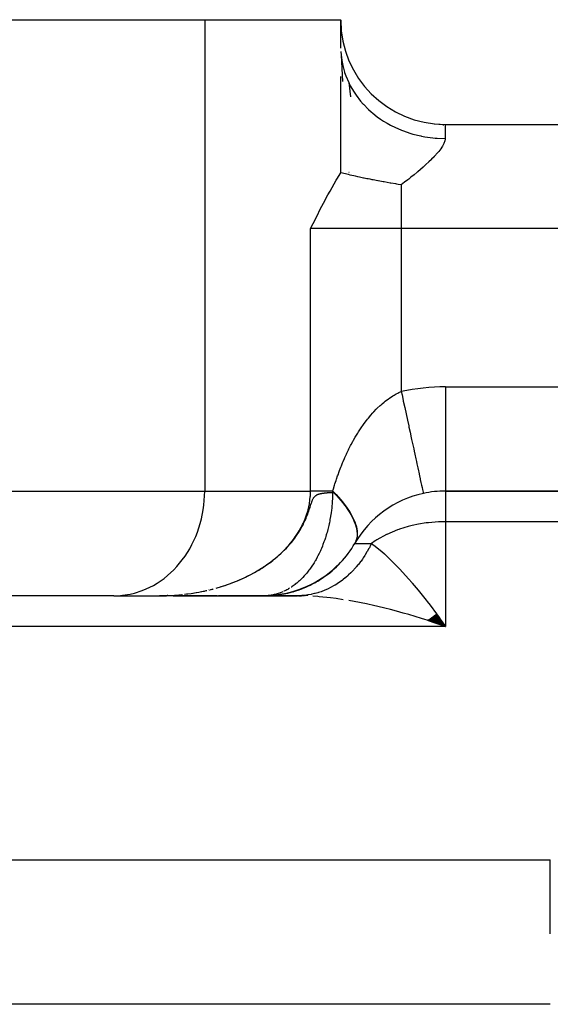
# Model space of a CAD drawing. Units: millimetres. Extents: x 24 to 1152, y -656 to 273.
# Drawn here: x 78 to 88, y -104 to -85 of the extents above; entities that cross this region are included whole.
import ezdxf

# ---------------------------------------------------------------- set-up
doc = ezdxf.new("R2010")
doc.units = ezdxf.units.MM
doc.linetypes.add('DASHED', pattern=[9.652, 8.128, -1.524])
doc.layers.add('nevidi', color=4, linetype='DASHED')

msp = doc.modelspace()

# ---------------------------------------------------------------- linework, layer by layer
at = {"color": 2}
for p, q in [((77.072, -84.806), (81.402, -84.806)), ((77.072, -84.806), (81.402, -84.806)), ((81.402, -84.806), (84, -84.806)), ((81.402, -84.806), (84, -84.806)), ((84, -85.349), (84, -84.806)), ((84, -85.349), (84, -84.806)), ((84.071, -85.343), (84.078, -85.367)), ((84.071, -85.343), (84.078, -85.367)), ((84.071, -85.343), (84.078, -85.367)), ((84.071, -85.343), (84.078, -85.367)), ((84.006, -85.482), (84.035, -85.988)), ((84.006, -85.482), (84.035, -85.988)), ((84.024, -85.616), (84.038, -85.683)), ((84.024, -85.616), (84.038, -85.683)), ((84.159, -85.595), (84.166, -85.613)), ((84.159, -85.595), (84.166, -85.613)), ((84.159, -85.595), (84.166, -85.613)), ((84.159, -85.595), (84.166, -85.613)), ((84.28, -85.834), (84.287, -85.846)), ((84.28, -85.834), (84.287, -85.846)), ((84.28, -85.834), (84.287, -85.846)), ((84.28, -85.834), (84.287, -85.846)), ((84.151, -86.007), (84.188, -86.28)), ((84.151, -86.007), (84.188, -86.28)), ((84.611, -86.251), (84.614, -86.254)), ((84.611, -86.251), (84.614, -86.254)), ((84.611, -86.251), (84.614, -86.254)), ((84.611, -86.251), (84.614, -86.254)), ((85.99, -86.806), (168.01, -86.806)), ((85.99, -86.806), (168.01, -86.806)), ((85.99, -86.806), (168.01, -86.806)), ((85.99, -86.806), (168.01, -86.806)), ((86, -93.806), (168, -93.806)), ((168, -93.806), (86, -93.806)), ((86, -93.806), (168, -93.806)), ((168, -93.806), (86, -93.806)), ((83.782, -95.37), (83.846, -95.312)), ((83.782, -95.37), (83.846, -95.312)), ((83.849, -95.314), (83.907, -95.256)), ((83.849, -95.314), (83.907, -95.256)), ((83.914, -95.255), (83.968, -95.197)), ((83.914, -95.255), (83.968, -95.197)), ((83.492, -95.562), (83.577, -95.508)), ((83.492, -95.562), (83.577, -95.508)), ((83.568, -95.519), (83.647, -95.463)), ((83.568, -95.519), (83.647, -95.463)), ((83.642, -95.472), (83.716, -95.416)), ((83.642, -95.472), (83.716, -95.416)), ((83.713, -95.423), (83.783, -95.364)), ((83.713, -95.423), (83.783, -95.364)), ((83.089, -95.728), (83.201, -95.687)), ((83.089, -95.728), (83.201, -95.687)), ((83.172, -95.702), (83.279, -95.657)), ((83.172, -95.702), (83.279, -95.657)), ((83.254, -95.672), (83.356, -95.625)), ((83.254, -95.672), (83.356, -95.625)), ((83.335, -95.639), (83.431, -95.589)), ((83.335, -95.639), (83.431, -95.589)), ((83.414, -95.603), (83.505, -95.55)), ((83.414, -95.603), (83.505, -95.55)), ((79.67, -95.806), (77.072, -95.806)), ((79.67, -95.806), (77.072, -95.806)), ((79.67, -95.806), (79.751, -95.804)), ((79.67, -95.806), (79.751, -95.804)), ((79.751, -95.804), (80.671, -95.804)), ((79.751, -95.804), (80.671, -95.804)), ((80.696, -95.803), (80.536, -95.806)), ((80.693, -95.803), (80.536, -95.806)), ((80.691, -95.803), (80.536, -95.806)), ((80.688, -95.803), (80.536, -95.806)), ((80.685, -95.803), (80.536, -95.806)), ((80.696, -95.803), (80.536, -95.806)), ((80.693, -95.803), (80.536, -95.806)), ((80.691, -95.803), (80.536, -95.806)), ((80.688, -95.803), (80.536, -95.806)), ((80.685, -95.803), (80.536, -95.806)), ((80.683, -95.804), (80.536, -95.806)), ((80.683, -95.804), (80.536, -95.806)), ((80.621, -95.806), (80.536, -95.806)), ((80.618, -95.806), (80.536, -95.806)), ((80.615, -95.806), (80.536, -95.806)), ((80.613, -95.806), (80.536, -95.806)), ((80.61, -95.806), (80.536, -95.806)), ((80.621, -95.806), (80.536, -95.806)), ((80.618, -95.806), (80.536, -95.806)), ((80.615, -95.806), (80.536, -95.806)), ((80.613, -95.806), (80.536, -95.806)), ((80.61, -95.806), (80.536, -95.806)), ((80.572, -95.806), (80.575, -95.806)), ((80.572, -95.806), (80.575, -95.806)), ((80.623, -95.806), (80.615, -95.806)), ((80.623, -95.806), (80.615, -95.806)), ((80.633, -95.805), (80.697, -95.803)), ((80.633, -95.805), (80.697, -95.803)), ((80.633, -95.805), (80.671, -95.804)), ((80.633, -95.805), (80.671, -95.804)), ((81.537, -95.806), (80.641, -95.806)), ((81.537, -95.806), (80.641, -95.806)), ((80.799, -95.806), (83.172, -95.806)), ((80.799, -95.806), (83.172, -95.806)), ((81.642, -95.806), (81.571, -95.806)), ((81.642, -95.806), (81.571, -95.806)), ((81.64, -95.806), (81.611, -95.806)), ((81.64, -95.806), (81.611, -95.806)), ((81.69, -95.806), (81.672, -95.806)), ((81.69, -95.806), (81.672, -95.806)), ((81.823, -95.806), (81.721, -95.806)), ((81.823, -95.806), (81.721, -95.806)), ((81.935, -95.806), (81.891, -95.806)), ((81.935, -95.806), (81.891, -95.806)), ((82.484, -95.806), (82.011, -95.806)), ((82.484, -95.806), (82.011, -95.806)), ((82.558, -95.806), (82.536, -95.806)), ((82.558, -95.806), (82.536, -95.806)), ((82.566, -95.806), (83.172, -95.806)), ((82.566, -95.806), (83.172, -95.806)), ((82.596, -95.804), (82.591, -95.805)), ((82.596, -95.804), (82.591, -95.805)), ((83.251, -95.804), (82.633, -95.804)), ((83.251, -95.804), (82.633, -95.804)), ((82.669, -95.801), (82.802, -95.782)), ((82.669, -95.801), (82.802, -95.782)), ((82.674, -95.795), (82.72, -95.791)), ((82.674, -95.795), (82.72, -95.791)), ((82.754, -95.794), (82.883, -95.77)), ((82.754, -95.794), (82.883, -95.77)), ((82.838, -95.783), (82.963, -95.754)), ((82.838, -95.783), (82.963, -95.754)), ((82.922, -95.768), (83.043, -95.735)), ((82.922, -95.768), (83.043, -95.735)), ((83.006, -95.75), (83.122, -95.712)), ((83.006, -95.75), (83.122, -95.712)), ((83.228, -95.806), (83.172, -95.806)), ((83.228, -95.806), (83.172, -95.806)), ((83.191, -95.806), (83.248, -95.806)), ((83.191, -95.806), (83.248, -95.806)), ((83.255, -95.803), (83.31, -95.803)), ((83.255, -95.803), (83.31, -95.803)), ((83.32, -95.798), (83.373, -95.796)), ((83.32, -95.798), (83.373, -95.796)), ((85.671, -96.259), (86, -96.392)), ((85.671, -96.259), (86, -96.392)), ((85.678, -96.255), (86, -96.392)), ((85.678, -96.255), (86, -96.392)), ((85.684, -96.25), (86, -96.392)), ((85.684, -96.25), (86, -96.392)), ((85.691, -96.246), (86, -96.392)), ((85.691, -96.246), (86, -96.392)), ((85.698, -96.241), (86, -96.392)), ((85.698, -96.241), (86, -96.392)), ((85.704, -96.237), (86, -96.392)), ((85.704, -96.237), (86, -96.392)), ((85.711, -96.232), (86, -96.392)), ((85.711, -96.232), (86, -96.392)), ((85.717, -96.228), (86, -96.392)), ((85.717, -96.228), (86, -96.392)), ((85.724, -96.223), (86, -96.392)), ((85.724, -96.223), (86, -96.392)), ((85.731, -96.219), (86, -96.392)), ((85.731, -96.219), (86, -96.392)), ((85.737, -96.214), (86, -96.392)), ((85.737, -96.214), (86, -96.392)), ((85.744, -96.209), (86, -96.392)), ((85.744, -96.209), (86, -96.392)), ((85.75, -96.205), (86, -96.392)), ((85.75, -96.205), (86, -96.392)), ((85.757, -96.2), (86, -96.392)), ((85.757, -96.2), (86, -96.392)), ((85.764, -96.195), (86, -96.392)), ((85.764, -96.195), (86, -96.392)), ((85.77, -96.19), (86, -96.392)), ((85.77, -96.19), (86, -96.392)), ((85.777, -96.185), (86, -96.392)), ((85.777, -96.185), (86, -96.392)), ((85.783, -96.181), (86, -96.392)), ((85.783, -96.181), (86, -96.392)), ((85.79, -96.176), (86, -96.392)), ((85.79, -96.176), (86, -96.392)), ((85.796, -96.171), (86, -96.392)), ((85.796, -96.171), (86, -96.392)), ((85.803, -96.166), (86, -96.392)), ((85.803, -96.166), (86, -96.392)), ((85.81, -96.161), (86, -96.392)), ((85.81, -96.161), (86, -96.392)), ((85.816, -96.156), (86, -96.392)), ((85.816, -96.156), (86, -96.392)), ((85.823, -96.151), (86, -96.392)), ((85.823, -96.151), (86, -96.392)), ((85.9, -96.252), (86, -96.392)), ((85.9, -96.252), (86, -96.392)), ((85.651, -96.272), (86, -96.392)), ((85.651, -96.272), (86, -96.392)), ((85.658, -96.268), (86, -96.392)), ((85.658, -96.268), (86, -96.392)), ((85.665, -96.263), (86, -96.392)), ((85.665, -96.263), (86, -96.392))]:
    msp.add_line(p, q, dxfattribs=at)
for points in [[(84.001, -85.414), (84.006, -85.482), (84.018, -85.58)], [(84.001, -85.414), (84.006, -85.482), (84.018, -85.58)], [(84, -87.73), (84, -87.721), (84, -87.29), (84, -87.065), (84, -86.62), (84, -86.375), (84, -85.89)], [(84, -87.73), (84, -87.721), (84, -87.29), (84, -87.065), (84, -86.62), (84, -86.375), (84, -85.89)], [(84.159, -86.025), (84.182, -86.07), (84.253, -86.19), (84.28, -86.231), (84.293, -86.249), (84.379, -86.361), (84.427, -86.416)], [(84.159, -86.025), (84.182, -86.07), (84.253, -86.19), (84.28, -86.231), (84.293, -86.249), (84.379, -86.361), (84.427, -86.416)], [(85.782, -86.795), (85.869, -86.802), (85.898, -86.803)], [(85.782, -86.795), (85.869, -86.802), (85.898, -86.803)], [(85.782, -86.795), (85.869, -86.802), (85.898, -86.803)], [(85.782, -86.795), (85.869, -86.802), (85.898, -86.803)], [(83.423, -88.796), (83.471, -88.699), (83.546, -88.551), (83.609, -88.427), (83.67, -88.31), (83.754, -88.152), (83.796, -88.077), (83.913, -87.872), (83.924, -87.854), (84, -87.73)], [(83.423, -88.796), (83.471, -88.699), (83.546, -88.551), (83.609, -88.427), (83.67, -88.31), (83.754, -88.152), (83.796, -88.077), (83.913, -87.872), (83.924, -87.854), (84, -87.73)], [(85.155, -87.959), (85.096, -87.95), (85.067, -87.946), (85.048, -87.943), (84.955, -87.928), (84.941, -87.926), (84.825, -87.905), (84.824, -87.905), (84.809, -87.902), (84.748, -87.891), (84.716, -87.885), (84.707, -87.883), (84.615, -87.865), (84.599, -87.862), (84.558, -87.854), (84.522, -87.847), (84.5, -87.842), (84.447, -87.831), (84.436, -87.829), (84.41, -87.823), (84.357, -87.811), (84.327, -87.805), (84.283, -87.795), (84.251, -87.788), (84.214, -87.78), (84.181, -87.772), (84.15, -87.765), (84.148, -87.765), (84.116, -87.757), (84.091, -87.751), (84.056, -87.743), (84.035, -87.738), (84, -87.73)], [(85.155, -87.959), (85.096, -87.95), (85.067, -87.946), (85.048, -87.943), (84.955, -87.928), (84.941, -87.926), (84.825, -87.905), (84.824, -87.905), (84.809, -87.902), (84.748, -87.891), (84.716, -87.885), (84.707, -87.883), (84.615, -87.865), (84.599, -87.862), (84.558, -87.854), (84.522, -87.847), (84.5, -87.842), (84.447, -87.831), (84.436, -87.829), (84.41, -87.823), (84.357, -87.811), (84.327, -87.805), (84.283, -87.795), (84.251, -87.788), (84.214, -87.78), (84.181, -87.772), (84.15, -87.765), (84.148, -87.765), (84.116, -87.757), (84.091, -87.751), (84.056, -87.743), (84.035, -87.738), (84, -87.73)], [(82.72, -95.791), (82.802, -95.782), (82.883, -95.77), (82.963, -95.754), (83.043, -95.735), (83.122, -95.712), (83.201, -95.687), (83.279, -95.657), (83.356, -95.625), (83.431, -95.589), (83.505, -95.55), (83.577, -95.508), (83.647, -95.463), (83.716, -95.416), (83.783, -95.364), (83.846, -95.312), (83.907, -95.256), (83.968, -95.197), (84.024, -95.136)], [(82.72, -95.791), (82.802, -95.782), (82.883, -95.77), (82.963, -95.754), (83.043, -95.735), (83.122, -95.712), (83.201, -95.687), (83.279, -95.657), (83.356, -95.625), (83.431, -95.589), (83.505, -95.55), (83.577, -95.508), (83.647, -95.463), (83.716, -95.416), (83.783, -95.364), (83.846, -95.312), (83.907, -95.256), (83.968, -95.197), (84.024, -95.136)], [(80.536, -95.806), (80.572, -95.806), (80.574, -95.806)], [(80.536, -95.806), (80.572, -95.806), (80.574, -95.806)], [(81.564, -95.806), (81.556, -95.806), (81.498, -95.806), (81.439, -95.806), (81.378, -95.806), (81.316, -95.806), (81.253, -95.806), (81.189, -95.806), (81.125, -95.806), (81.06, -95.806), (80.996, -95.806), (80.93, -95.806), (80.865, -95.806), (80.799, -95.806), (80.734, -95.806), (80.668, -95.806)], [(81.564, -95.806), (81.556, -95.806), (81.498, -95.806), (81.439, -95.806), (81.378, -95.806), (81.316, -95.806), (81.253, -95.806), (81.189, -95.806), (81.125, -95.806), (81.06, -95.806), (80.996, -95.806), (80.93, -95.806), (80.865, -95.806), (80.799, -95.806), (80.734, -95.806), (80.668, -95.806)], [(82.558, -95.806), (82.506, -95.806), (82.357, -95.806), (82.218, -95.806), (82.085, -95.806), (81.961, -95.806), (81.85, -95.806), (81.768, -95.806), (81.714, -95.806), (81.664, -95.806)], [(82.558, -95.806), (82.506, -95.806), (82.357, -95.806), (82.218, -95.806), (82.085, -95.806), (81.961, -95.806), (81.85, -95.806), (81.768, -95.806), (81.714, -95.806), (81.664, -95.806)], [(82.672, -95.795), (82.634, -95.8), (82.615, -95.802), (82.584, -95.805)], [(82.672, -95.795), (82.634, -95.8), (82.615, -95.802), (82.584, -95.805)], [(83.32, -95.798), (83.308, -95.799), (83.255, -95.803), (83.251, -95.804), (83.244, -95.804)], [(83.32, -95.798), (83.308, -95.799), (83.255, -95.803), (83.251, -95.804), (83.244, -95.804)]]:
    msp.add_lwpolyline(points, dxfattribs=at)
for centre, radius, start, end in [((85.99, -84.816), 1.99, 180, 270), ((85.99, -84.816), 1.99, 180, 270), ((86, -95.806), 2, 90, 102.2311), ((86, -95.806), 2, 90, 102.2311), ((86, -95.806), 2, 102.2311, 149.9171), ((86, -95.806), 2, 102.2311, 149.9171), ((82.536, -93.806), 2, 303.8889, 330), ((82.536, -93.806), 2, 303.8889, 330), ((82.536, -93.806), 2, 296.1126, 303.5676), ((82.536, -93.806), 2, 296.1126, 303.5676), ((82.536, -93.806), 2, 270, 296.0551), ((82.536, -93.806), 2, 270, 296.0551)]:
    msp.add_arc(centre, radius, start, end, dxfattribs=at)
at = {"layer": 'nevidi', "color": 7, "linetype": 'Continuous'}
for p, q in [((81.402, -84.806), (81.402, -93.806)), ((81.402, -84.806), (81.402, -93.806)), ((84.018, -85.58), (84.024, -85.616)), ((84.018, -85.58), (84.024, -85.616)), ((85.957, -86.823), (85.954, -86.824)), ((85.957, -86.823), (85.954, -86.824)), ((85.99, -86.806), (85.99, -87.072)), ((85.99, -86.806), (85.99, -87.072)), ((85.548, -87.028), (85.545, -87.029)), ((85.548, -87.028), (85.545, -87.029)), ((84.157, -87.725), (84.155, -87.726)), ((84.157, -87.725), (84.155, -87.726)), ((85.155, -87.959), (85.155, -88.796)), ((85.155, -87.959), (85.155, -88.796)), ((85.155, -88.796), (83.423, -88.796)), ((83.423, -93.806), (83.423, -88.796)), ((85.155, -88.796), (83.423, -88.796)), ((83.423, -93.806), (83.423, -88.796)), ((168.845, -88.796), (85.155, -88.796)), ((85.155, -88.796), (85.155, -91.906)), ((168.845, -88.796), (85.155, -88.796)), ((85.155, -88.796), (85.155, -91.906)), ((86, -91.816), (168, -91.816)), ((86, -91.816), (86, -93.806)), ((86, -91.816), (168, -91.816)), ((86, -91.816), (86, -93.806)), ((77.072, -93.806), (81.402, -93.806)), ((77.072, -93.806), (81.402, -93.806)), ((81.402, -93.806), (83.423, -93.806)), ((81.402, -93.806), (83.423, -93.806)), ((86, -93.806), (86, -94.392)), ((86, -93.806), (86, -94.392)), ((86, -94.392), (86, -96.392)), ((168, -94.392), (86, -94.392)), ((86, -94.392), (86, -96.392)), ((168, -94.392), (86, -94.392)), ((84.268, -94.806), (84.586, -94.806)), ((84.268, -94.806), (84.586, -94.806)), ((81.482, -95.696), (81.486, -95.695)), ((81.482, -95.696), (81.486, -95.695)), ((81.52, -95.686), (81.564, -95.675)), ((81.52, -95.686), (81.564, -95.675)), ((80.536, -95.806), (80.572, -95.806)), ((80.536, -95.806), (80.572, -95.806)), ((86, -96.392), (37, -96.392)), ((86, -96.392), (37, -96.392)), ((37, -100.849), (88, -100.849)), ((37, -100.849), (88, -100.849)), ((88, -102.263), (88, -100.849)), ((88, -102.263), (88, -100.849)), ((88, -103.607), (37, -103.607)), ((88, -103.607), (37, -103.607))]:
    msp.add_line(p, q, dxfattribs=at)
for points in [[(84.038, -85.683), (84.071, -85.806), (84.074, -85.815), (84.097, -85.88), (84.151, -86.007), (84.159, -86.025)], [(84.038, -85.683), (84.071, -85.806), (84.074, -85.815), (84.097, -85.88), (84.151, -86.007), (84.159, -86.025)], [(84.427, -86.416), (84.432, -86.421), (84.528, -86.518), (84.583, -86.568), (84.611, -86.592), (84.697, -86.659), (84.758, -86.703), (84.816, -86.741), (84.884, -86.782), (84.951, -86.819), (85.042, -86.864), (85.087, -86.885), (85.158, -86.915), (85.284, -86.96), (85.302, -86.966), (85.377, -86.989), (85.527, -87.025), (85.54, -87.028), (85.604, -87.04), (85.758, -87.061), (85.803, -87.065), (85.837, -87.067), (85.99, -87.072)], [(84.427, -86.416), (84.432, -86.421), (84.528, -86.518), (84.583, -86.568), (84.611, -86.592), (84.697, -86.659), (84.758, -86.703), (84.816, -86.741), (84.884, -86.782), (84.951, -86.819), (85.042, -86.864), (85.087, -86.885), (85.158, -86.915), (85.284, -86.96), (85.302, -86.966), (85.377, -86.989), (85.527, -87.025), (85.54, -87.028), (85.604, -87.04), (85.758, -87.061), (85.803, -87.065), (85.837, -87.067), (85.99, -87.072)], [(85.99, -87.072), (85.99, -87.077), (85.99, -87.086), (85.984, -87.119), (85.967, -87.168), (85.941, -87.219), (85.93, -87.238), (85.908, -87.27), (85.87, -87.321), (85.851, -87.343), (85.785, -87.417), (85.781, -87.422), (85.731, -87.472), (85.729, -87.475), (85.68, -87.522), (85.626, -87.571), (85.571, -87.621), (85.57, -87.622), (85.469, -87.708), (85.457, -87.718), (85.398, -87.767), (85.338, -87.815), (85.325, -87.826), (85.297, -87.848), (85.278, -87.863), (85.217, -87.911), (85.155, -87.959)], [(85.99, -87.072), (85.99, -87.077), (85.99, -87.086), (85.984, -87.119), (85.967, -87.168), (85.941, -87.219), (85.93, -87.238), (85.908, -87.27), (85.87, -87.321), (85.851, -87.343), (85.785, -87.417), (85.781, -87.422), (85.731, -87.472), (85.729, -87.475), (85.68, -87.522), (85.626, -87.571), (85.571, -87.621), (85.57, -87.622), (85.469, -87.708), (85.457, -87.718), (85.398, -87.767), (85.338, -87.815), (85.325, -87.826), (85.297, -87.848), (85.278, -87.863), (85.217, -87.911), (85.155, -87.959)], [(83.848, -93.806), (83.854, -93.786), (83.861, -93.762), (83.882, -93.694), (83.889, -93.671), (83.91, -93.605), (83.918, -93.582), (83.94, -93.518), (83.947, -93.496), (83.97, -93.433), (83.978, -93.411), (84.002, -93.349), (84.011, -93.327), (84.035, -93.266), (84.04, -93.256), (84.044, -93.245), (84.07, -93.184), (84.08, -93.163), (84.107, -93.102), (84.117, -93.081), (84.146, -93.021), (84.156, -92.999), (84.187, -92.939), (84.198, -92.918), (84.23, -92.858), (84.242, -92.837), (84.274, -92.78), (84.276, -92.778), (84.288, -92.757), (84.324, -92.698), (84.337, -92.677), (84.376, -92.618), (84.39, -92.597), (84.431, -92.537), (84.447, -92.516), (84.491, -92.457), (84.507, -92.436), (84.526, -92.413), (84.553, -92.38), (84.569, -92.361), (84.614, -92.31), (84.631, -92.292), (84.678, -92.243), (84.696, -92.225), (84.749, -92.175), (84.769, -92.158), (84.788, -92.14), (84.826, -92.109), (84.847, -92.092), (84.908, -92.047), (84.93, -92.031), (84.995, -91.99), (85.019, -91.975), (85.058, -91.953), (85.086, -91.938), (85.111, -91.926), (85.155, -91.906)], [(83.848, -93.806), (83.854, -93.786), (83.861, -93.762), (83.882, -93.694), (83.889, -93.671), (83.91, -93.605), (83.918, -93.582), (83.94, -93.518), (83.947, -93.496), (83.97, -93.433), (83.978, -93.411), (84.002, -93.349), (84.011, -93.327), (84.035, -93.266), (84.04, -93.256), (84.044, -93.245), (84.07, -93.184), (84.08, -93.163), (84.107, -93.102), (84.117, -93.081), (84.146, -93.021), (84.156, -92.999), (84.187, -92.939), (84.198, -92.918), (84.23, -92.858), (84.242, -92.837), (84.274, -92.78), (84.276, -92.778), (84.288, -92.757), (84.324, -92.698), (84.337, -92.677), (84.376, -92.618), (84.39, -92.597), (84.431, -92.537), (84.447, -92.516), (84.491, -92.457), (84.507, -92.436), (84.526, -92.413), (84.553, -92.38), (84.569, -92.361), (84.614, -92.31), (84.631, -92.292), (84.678, -92.243), (84.696, -92.225), (84.749, -92.175), (84.769, -92.158), (84.788, -92.14), (84.826, -92.109), (84.847, -92.092), (84.908, -92.047), (84.93, -92.031), (84.995, -91.99), (85.019, -91.975), (85.058, -91.953), (85.086, -91.938), (85.111, -91.926), (85.155, -91.906)], [(85.155, -91.906), (85.169, -91.971), (85.191, -92.076), (85.194, -92.087), (85.221, -92.214), (85.246, -92.329), (85.247, -92.334), (85.273, -92.453), (85.297, -92.564), (85.302, -92.584), (85.323, -92.683), (85.346, -92.788), (85.353, -92.822), (85.37, -92.901), (85.392, -92.999), (85.401, -93.043), (85.414, -93.103), (85.433, -93.192), (85.445, -93.244), (85.454, -93.286), (85.471, -93.365), (85.483, -93.421), (85.489, -93.447), (85.503, -93.515), (85.515, -93.571), (85.518, -93.584), (85.53, -93.64), (85.541, -93.691), (85.542, -93.694), (85.551, -93.737), (85.56, -93.776), (85.56, -93.778), (85.566, -93.805), (85.571, -93.829), (85.572, -93.832), (85.574, -93.843), (85.576, -93.851)], [(85.155, -91.906), (85.169, -91.971), (85.191, -92.076), (85.194, -92.087), (85.221, -92.214), (85.246, -92.329), (85.247, -92.334), (85.273, -92.453), (85.297, -92.564), (85.302, -92.584), (85.323, -92.683), (85.346, -92.788), (85.353, -92.822), (85.37, -92.901), (85.392, -92.999), (85.401, -93.043), (85.414, -93.103), (85.433, -93.192), (85.445, -93.244), (85.454, -93.286), (85.471, -93.365), (85.483, -93.421), (85.489, -93.447), (85.503, -93.515), (85.515, -93.571), (85.518, -93.584), (85.53, -93.64), (85.541, -93.691), (85.542, -93.694), (85.551, -93.737), (85.56, -93.776), (85.56, -93.778), (85.566, -93.805), (85.571, -93.829), (85.572, -93.832), (85.574, -93.843), (85.576, -93.851)], [(79.751, -95.804), (79.832, -95.797), (79.982, -95.773), (80.062, -95.754), (80.207, -95.707), (80.284, -95.676), (80.423, -95.607), (80.495, -95.564), (80.625, -95.474), (80.692, -95.421), (80.81, -95.312), (80.87, -95.248), (80.974, -95.122), (81.026, -95.05), (81.115, -94.909), (81.158, -94.829), (81.23, -94.675), (81.263, -94.59), (81.316, -94.426), (81.34, -94.337), (81.374, -94.166), (81.386, -94.074), (81.4, -93.9), (81.402, -93.806)], [(79.751, -95.804), (79.832, -95.797), (79.982, -95.773), (80.062, -95.754), (80.207, -95.707), (80.284, -95.676), (80.423, -95.607), (80.495, -95.564), (80.625, -95.474), (80.692, -95.421), (80.81, -95.312), (80.87, -95.248), (80.974, -95.122), (81.026, -95.05), (81.115, -94.909), (81.158, -94.829), (81.23, -94.675), (81.263, -94.59), (81.316, -94.426), (81.34, -94.337), (81.374, -94.166), (81.386, -94.074), (81.4, -93.9), (81.402, -93.806)], [(81.622, -95.659), (81.702, -95.635), (81.759, -95.617), (81.792, -95.607), (81.838, -95.591), (81.894, -95.571), (81.97, -95.541), (82.025, -95.519), (82.099, -95.487), (82.126, -95.475), (82.153, -95.462), (82.228, -95.426), (82.282, -95.399), (82.354, -95.359), (82.405, -95.33), (82.435, -95.312), (82.474, -95.288), (82.523, -95.257), (82.589, -95.211), (82.639, -95.176), (82.704, -95.126), (82.709, -95.122), (82.751, -95.089), (82.812, -95.036), (82.855, -94.997), (82.912, -94.942), (82.943, -94.91), (82.953, -94.9), (83.008, -94.839), (83.046, -94.793), (83.096, -94.73), (83.13, -94.683), (83.137, -94.673), (83.174, -94.617), (83.205, -94.569), (83.245, -94.497), (83.272, -94.444), (83.281, -94.424), (83.305, -94.371), (83.327, -94.318), (83.353, -94.243), (83.369, -94.188), (83.375, -94.166), (83.389, -94.11), (83.401, -94.053), (83.412, -93.974), (83.418, -93.916), (83.419, -93.899), (83.422, -93.836), (83.423, -93.806)], [(81.622, -95.659), (81.702, -95.635), (81.759, -95.617), (81.792, -95.607), (81.838, -95.591), (81.894, -95.571), (81.97, -95.541), (82.025, -95.519), (82.099, -95.487), (82.126, -95.475), (82.153, -95.462), (82.228, -95.426), (82.282, -95.399), (82.354, -95.359), (82.405, -95.33), (82.435, -95.312), (82.474, -95.288), (82.523, -95.257), (82.589, -95.211), (82.639, -95.176), (82.704, -95.126), (82.709, -95.122), (82.751, -95.089), (82.812, -95.036), (82.855, -94.997), (82.912, -94.942), (82.943, -94.91), (82.953, -94.9), (83.008, -94.839), (83.046, -94.793), (83.096, -94.73), (83.13, -94.683), (83.137, -94.673), (83.174, -94.617), (83.205, -94.569), (83.245, -94.497), (83.272, -94.444), (83.281, -94.424), (83.305, -94.371), (83.327, -94.318), (83.353, -94.243), (83.369, -94.188), (83.375, -94.166), (83.389, -94.11), (83.401, -94.053), (83.412, -93.974), (83.418, -93.916), (83.419, -93.899), (83.422, -93.836), (83.423, -93.806)], [(83.848, -93.806), (83.825, -93.806), (83.804, -93.806), (83.778, -93.806), (83.69, -93.806), (83.666, -93.806), (83.635, -93.806), (83.585, -93.806), (83.563, -93.806), (83.491, -93.806), (83.473, -93.806), (83.471, -93.806), (83.423, -93.806)], [(83.848, -93.806), (83.825, -93.806), (83.804, -93.806), (83.778, -93.806), (83.69, -93.806), (83.666, -93.806), (83.635, -93.806), (83.585, -93.806), (83.563, -93.806), (83.491, -93.806), (83.473, -93.806), (83.471, -93.806), (83.423, -93.806)], [(83.846, -93.818), (83.847, -93.812), (83.848, -93.806)], [(83.846, -93.818), (83.847, -93.812), (83.848, -93.806)], [(83.848, -93.806), (83.867, -93.826), (83.914, -93.875), (83.955, -93.92), (83.997, -93.969), (84.001, -93.973), (84.033, -94.013), (84.071, -94.061), (84.103, -94.105), (84.125, -94.137), (84.136, -94.152), (84.164, -94.195), (84.191, -94.241), (84.214, -94.283), (84.22, -94.294), (84.237, -94.328), (84.255, -94.368), (84.272, -94.411), (84.283, -94.442), (84.285, -94.449), (84.297, -94.49), (84.305, -94.527), (84.311, -94.566), (84.312, -94.578), (84.314, -94.6), (84.314, -94.636), (84.312, -94.668), (84.308, -94.699), (84.307, -94.702), (84.3, -94.732), (84.289, -94.763), (84.277, -94.789)], [(83.848, -93.806), (83.867, -93.826), (83.914, -93.875), (83.955, -93.92), (83.997, -93.969), (84.001, -93.973), (84.033, -94.013), (84.071, -94.061), (84.103, -94.105), (84.125, -94.137), (84.136, -94.152), (84.164, -94.195), (84.191, -94.241), (84.214, -94.283), (84.22, -94.294), (84.237, -94.328), (84.255, -94.368), (84.272, -94.411), (84.283, -94.442), (84.285, -94.449), (84.297, -94.49), (84.305, -94.527), (84.311, -94.566), (84.312, -94.578), (84.314, -94.6), (84.314, -94.636), (84.312, -94.668), (84.308, -94.699), (84.307, -94.702), (84.3, -94.732), (84.289, -94.763), (84.277, -94.789)], [(82.232, -95.426), (82.27, -95.406), (82.283, -95.399), (82.285, -95.398), (82.34, -95.368), (82.355, -95.361), (82.409, -95.329), (82.433, -95.315), (82.475, -95.289), (82.489, -95.28), (82.49, -95.28), (82.526, -95.257), (82.527, -95.256), (82.58, -95.22), (82.591, -95.213), (82.597, -95.209), (82.633, -95.183), (82.638, -95.179), (82.644, -95.175), (82.668, -95.157), (82.704, -95.13), (82.706, -95.128), (82.73, -95.109), (82.756, -95.087), (82.785, -95.063), (82.814, -95.038), (82.861, -94.995), (82.871, -94.986), (82.914, -94.944), (82.922, -94.936), (82.961, -94.897), (82.963, -94.894), (82.994, -94.861), (83.007, -94.846), (83.011, -94.841), (83.024, -94.827), (83.053, -94.792), (83.056, -94.789), (83.058, -94.786), (83.101, -94.732), (83.136, -94.685), (83.141, -94.677), (83.18, -94.62), (83.181, -94.619), (83.187, -94.61), (83.211, -94.572), (83.218, -94.56), (83.25, -94.505), (83.252, -94.5), (83.258, -94.491), (83.28, -94.449), (83.288, -94.433), (83.29, -94.429), (83.315, -94.375), (83.319, -94.366), (83.338, -94.324), (83.347, -94.3), (83.348, -94.299), (83.368, -94.247), (83.38, -94.215), (83.385, -94.2), (83.398, -94.161), (83.399, -94.158), (83.413, -94.114), (83.422, -94.087), (83.43, -94.06), (83.439, -94.033), (83.445, -94.017), (83.447, -94.01), (83.455, -93.991), (83.459, -93.981), (83.46, -93.978), (83.461, -93.975), (83.461, -93.974), (83.468, -93.96), (83.474, -93.948), (83.48, -93.939), (83.481, -93.938), (83.487, -93.929), (83.493, -93.921), (83.499, -93.914), (83.502, -93.91), (83.504, -93.908), (83.51, -93.902), (83.516, -93.897), (83.522, -93.893), (83.528, -93.889), (83.528, -93.888), (83.534, -93.885), (83.539, -93.882), (83.54, -93.881), (83.545, -93.878), (83.551, -93.875), (83.557, -93.873), (83.562, -93.871), (83.563, -93.87), (83.569, -93.868), (83.575, -93.866), (83.581, -93.864), (83.587, -93.862), (83.593, -93.86), (83.599, -93.858), (83.603, -93.858), (83.606, -93.857), (83.612, -93.855), (83.618, -93.854), (83.624, -93.853), (83.628, -93.852), (83.631, -93.852), (83.637, -93.85), (83.643, -93.849), (83.65, -93.848), (83.656, -93.847), (83.661, -93.846), (83.665, -93.846), (83.67, -93.845), (83.676, -93.844), (83.682, -93.844), (83.689, -93.843), (83.695, -93.842)], [(82.232, -95.426), (82.27, -95.406), (82.283, -95.399), (82.285, -95.398), (82.34, -95.368), (82.355, -95.361), (82.409, -95.329), (82.433, -95.315), (82.475, -95.289), (82.489, -95.28), (82.49, -95.28), (82.526, -95.257), (82.527, -95.256), (82.58, -95.22), (82.591, -95.213), (82.597, -95.209), (82.633, -95.183), (82.638, -95.179), (82.644, -95.175), (82.668, -95.157), (82.704, -95.13), (82.706, -95.128), (82.73, -95.109), (82.756, -95.087), (82.785, -95.063), (82.814, -95.038), (82.861, -94.995), (82.871, -94.986), (82.914, -94.944), (82.922, -94.936), (82.961, -94.897), (82.963, -94.894), (82.994, -94.861), (83.007, -94.846), (83.011, -94.841), (83.024, -94.827), (83.053, -94.792), (83.056, -94.789), (83.058, -94.786), (83.101, -94.732), (83.136, -94.685), (83.141, -94.677), (83.18, -94.62), (83.181, -94.619), (83.187, -94.61), (83.211, -94.572), (83.218, -94.56), (83.25, -94.505), (83.252, -94.5), (83.258, -94.491), (83.28, -94.449), (83.288, -94.433), (83.29, -94.429), (83.315, -94.375), (83.319, -94.366), (83.338, -94.324), (83.347, -94.3), (83.348, -94.299), (83.368, -94.247), (83.38, -94.215), (83.385, -94.2), (83.398, -94.161), (83.399, -94.158), (83.413, -94.114), (83.422, -94.087), (83.43, -94.06), (83.439, -94.033), (83.445, -94.017), (83.447, -94.01), (83.455, -93.991), (83.459, -93.981), (83.46, -93.978), (83.461, -93.975), (83.461, -93.974), (83.468, -93.96), (83.474, -93.948), (83.48, -93.939), (83.481, -93.938), (83.487, -93.929), (83.493, -93.921), (83.499, -93.914), (83.502, -93.91), (83.504, -93.908), (83.51, -93.902), (83.516, -93.897), (83.522, -93.893), (83.528, -93.889), (83.528, -93.888), (83.534, -93.885), (83.539, -93.882), (83.54, -93.881), (83.545, -93.878), (83.551, -93.875), (83.557, -93.873), (83.562, -93.871), (83.563, -93.87), (83.569, -93.868), (83.575, -93.866), (83.581, -93.864), (83.587, -93.862), (83.593, -93.86), (83.599, -93.858), (83.603, -93.858), (83.606, -93.857), (83.612, -93.855), (83.618, -93.854), (83.624, -93.853), (83.628, -93.852), (83.631, -93.852), (83.637, -93.85), (83.643, -93.849), (83.65, -93.848), (83.656, -93.847), (83.661, -93.846), (83.665, -93.846), (83.67, -93.845), (83.676, -93.844), (83.682, -93.844), (83.689, -93.843), (83.695, -93.842)], [(83.842, -93.831), (83.842, -93.835), (83.842, -93.865), (83.84, -93.922), (83.84, -93.93), (83.839, -93.951), (83.836, -94.009), (83.834, -94.038), (83.834, -94.041), (83.829, -94.095), (83.826, -94.124), (83.821, -94.175), (83.82, -94.181), (83.816, -94.21), (83.808, -94.266), (83.806, -94.282), (83.804, -94.295), (83.794, -94.35), (83.789, -94.378), (83.782, -94.413), (83.777, -94.434), (83.771, -94.461), (83.759, -94.515), (83.758, -94.516), (83.752, -94.543), (83.737, -94.596), (83.73, -94.623), (83.724, -94.642), (83.714, -94.676), (83.705, -94.702), (83.693, -94.738), (83.688, -94.753), (83.679, -94.779), (83.66, -94.829), (83.65, -94.854), (83.649, -94.857), (83.63, -94.903), (83.619, -94.927), (83.61, -94.948), (83.598, -94.975), (83.586, -94.998), (83.563, -95.044), (83.557, -95.057), (83.551, -95.067), (83.527, -95.111), (83.515, -95.134), (83.511, -95.14), (83.489, -95.176), (83.476, -95.197), (83.449, -95.238), (83.435, -95.259), (83.408, -95.298), (83.397, -95.312), (83.393, -95.317), (83.364, -95.354), (83.349, -95.373), (83.328, -95.399), (83.319, -95.408), (83.304, -95.426), (83.273, -95.459), (83.27, -95.461), (83.257, -95.475), (83.225, -95.506), (83.209, -95.522), (83.194, -95.534), (83.176, -95.551), (83.159, -95.565), (83.132, -95.586), (83.126, -95.592), (83.108, -95.605), (83.074, -95.629), (83.057, -95.641), (83.051, -95.644)], [(83.842, -93.831), (83.842, -93.835), (83.842, -93.865), (83.84, -93.922), (83.84, -93.93), (83.839, -93.951), (83.836, -94.009), (83.834, -94.038), (83.834, -94.041), (83.829, -94.095), (83.826, -94.124), (83.821, -94.175), (83.82, -94.181), (83.816, -94.21), (83.808, -94.266), (83.806, -94.282), (83.804, -94.295), (83.794, -94.35), (83.789, -94.378), (83.782, -94.413), (83.777, -94.434), (83.771, -94.461), (83.759, -94.515), (83.758, -94.516), (83.752, -94.543), (83.737, -94.596), (83.73, -94.623), (83.724, -94.642), (83.714, -94.676), (83.705, -94.702), (83.693, -94.738), (83.688, -94.753), (83.679, -94.779), (83.66, -94.829), (83.65, -94.854), (83.649, -94.857), (83.63, -94.903), (83.619, -94.927), (83.61, -94.948), (83.598, -94.975), (83.586, -94.998), (83.563, -95.044), (83.557, -95.057), (83.551, -95.067), (83.527, -95.111), (83.515, -95.134), (83.511, -95.14), (83.489, -95.176), (83.476, -95.197), (83.449, -95.238), (83.435, -95.259), (83.408, -95.298), (83.397, -95.312), (83.393, -95.317), (83.364, -95.354), (83.349, -95.373), (83.328, -95.399), (83.319, -95.408), (83.304, -95.426), (83.273, -95.459), (83.27, -95.461), (83.257, -95.475), (83.225, -95.506), (83.209, -95.522), (83.194, -95.534), (83.176, -95.551), (83.159, -95.565), (83.132, -95.586), (83.126, -95.592), (83.108, -95.605), (83.074, -95.629), (83.057, -95.641), (83.051, -95.644)], [(83.695, -93.842), (83.696, -93.842), (83.7, -93.841), (83.702, -93.841), (83.709, -93.84), (83.715, -93.84), (83.722, -93.839), (83.729, -93.839), (83.736, -93.838), (83.741, -93.838), (83.743, -93.837), (83.749, -93.837), (83.756, -93.836), (83.763, -93.836), (83.769, -93.835), (83.77, -93.835), (83.777, -93.835), (83.778, -93.835), (83.784, -93.834), (83.784, -93.834), (83.791, -93.834), (83.799, -93.834), (83.806, -93.833), (83.813, -93.833), (83.816, -93.833), (83.82, -93.832), (83.827, -93.832), (83.835, -93.832), (83.842, -93.831)], [(83.695, -93.842), (83.696, -93.842), (83.7, -93.841), (83.702, -93.841), (83.709, -93.84), (83.715, -93.84), (83.722, -93.839), (83.729, -93.839), (83.736, -93.838), (83.741, -93.838), (83.743, -93.837), (83.749, -93.837), (83.756, -93.836), (83.763, -93.836), (83.769, -93.835), (83.77, -93.835), (83.777, -93.835), (83.778, -93.835), (83.784, -93.834), (83.784, -93.834), (83.791, -93.834), (83.799, -93.834), (83.806, -93.833), (83.813, -93.833), (83.816, -93.833), (83.82, -93.832), (83.827, -93.832), (83.835, -93.832), (83.842, -93.831)], [(83.842, -93.831), (83.842, -93.831), (83.842, -93.831), (83.842, -93.831), (83.842, -93.831), (83.842, -93.831), (83.842, -93.831), (83.843, -93.831), (83.843, -93.831), (83.843, -93.831), (83.843, -93.831), (83.843, -93.831), (83.843, -93.831), (83.843, -93.83), (83.843, -93.83), (83.843, -93.83), (83.844, -93.83), (83.844, -93.83), (83.844, -93.83), (83.844, -93.829), (83.844, -93.829), (83.844, -93.829), (83.844, -93.829), (83.844, -93.828), (83.844, -93.828), (83.844, -93.828), (83.845, -93.828), (83.845, -93.827), (83.845, -93.827), (83.845, -93.826), (83.845, -93.826), (83.845, -93.826), (83.845, -93.826), (83.845, -93.825), (83.845, -93.825), (83.845, -93.824), (83.845, -93.824), (83.846, -93.824), (83.846, -93.823), (83.846, -93.823), (83.846, -93.823), (83.846, -93.822), (83.846, -93.822), (83.846, -93.821), (83.846, -93.821), (83.846, -93.82), (83.846, -93.82), (83.846, -93.819), (83.846, -93.819), (83.846, -93.818)], [(83.842, -93.831), (83.842, -93.831), (83.842, -93.831), (83.842, -93.831), (83.842, -93.831), (83.842, -93.831), (83.842, -93.831), (83.843, -93.831), (83.843, -93.831), (83.843, -93.831), (83.843, -93.831), (83.843, -93.831), (83.843, -93.831), (83.843, -93.83), (83.843, -93.83), (83.843, -93.83), (83.844, -93.83), (83.844, -93.83), (83.844, -93.83), (83.844, -93.829), (83.844, -93.829), (83.844, -93.829), (83.844, -93.829), (83.844, -93.828), (83.844, -93.828), (83.844, -93.828), (83.845, -93.828), (83.845, -93.827), (83.845, -93.827), (83.845, -93.826), (83.845, -93.826), (83.845, -93.826), (83.845, -93.826), (83.845, -93.825), (83.845, -93.825), (83.845, -93.824), (83.845, -93.824), (83.846, -93.824), (83.846, -93.823), (83.846, -93.823), (83.846, -93.823), (83.846, -93.822), (83.846, -93.822), (83.846, -93.821), (83.846, -93.821), (83.846, -93.82), (83.846, -93.82), (83.846, -93.819), (83.846, -93.819), (83.846, -93.818)], [(83.846, -93.818), (83.873, -93.845), (83.922, -93.897), (83.958, -93.937), (83.998, -93.984), (84.002, -93.988), (84.034, -94.028), (84.073, -94.078), (84.102, -94.117), (84.123, -94.146), (84.136, -94.166), (84.161, -94.205), (84.19, -94.252), (84.211, -94.29), (84.217, -94.302), (84.234, -94.336), (84.251, -94.372), (84.269, -94.417), (84.28, -94.449), (84.281, -94.451), (84.293, -94.494), (84.301, -94.527), (84.308, -94.567), (84.309, -94.583), (84.311, -94.598), (84.312, -94.636), (84.31, -94.665), (84.306, -94.7), (84.305, -94.703), (84.3, -94.727), (84.29, -94.759)], [(83.846, -93.818), (83.873, -93.845), (83.922, -93.897), (83.958, -93.937), (83.998, -93.984), (84.002, -93.988), (84.034, -94.028), (84.073, -94.078), (84.102, -94.117), (84.123, -94.146), (84.136, -94.166), (84.161, -94.205), (84.19, -94.252), (84.211, -94.29), (84.217, -94.302), (84.234, -94.336), (84.251, -94.372), (84.269, -94.417), (84.28, -94.449), (84.281, -94.451), (84.293, -94.494), (84.301, -94.527), (84.308, -94.567), (84.309, -94.583), (84.311, -94.598), (84.312, -94.636), (84.31, -94.665), (84.306, -94.7), (84.305, -94.703), (84.3, -94.727), (84.29, -94.759)], [(86, -94.392), (85.9, -94.393), (85.867, -94.395), (85.676, -94.41), (85.628, -94.416), (85.482, -94.44), (85.363, -94.465), (85.284, -94.485), (85.122, -94.535), (85.11, -94.539), (85.082, -94.549), (84.876, -94.636), (84.873, -94.637), (84.686, -94.739), (84.67, -94.75), (84.658, -94.757), (84.586, -94.806)], [(86, -94.392), (85.9, -94.393), (85.867, -94.395), (85.676, -94.41), (85.628, -94.416), (85.482, -94.44), (85.363, -94.465), (85.284, -94.485), (85.122, -94.535), (85.11, -94.539), (85.082, -94.549), (84.876, -94.636), (84.873, -94.637), (84.686, -94.739), (84.67, -94.75), (84.658, -94.757), (84.586, -94.806)], [(84.586, -94.806), (84.576, -94.827), (84.57, -94.839), (84.545, -94.889), (84.542, -94.894), (84.536, -94.906), (84.506, -94.959), (84.499, -94.97), (84.468, -95.022), (84.461, -95.034), (84.428, -95.084), (84.42, -95.095), (84.412, -95.106), (84.386, -95.143), (84.378, -95.154), (84.342, -95.201), (84.334, -95.211), (84.296, -95.256), (84.288, -95.266), (84.257, -95.3), (84.249, -95.309), (84.24, -95.318), (84.2, -95.36), (84.19, -95.369), (84.149, -95.408), (84.14, -95.417), (84.097, -95.454), (84.087, -95.462), (84.082, -95.466), (84.043, -95.497), (84.033, -95.505), (83.988, -95.538), (83.978, -95.545), (83.932, -95.576), (83.922, -95.582), (83.89, -95.602), (83.874, -95.611), (83.864, -95.617), (83.816, -95.644), (83.805, -95.649), (83.756, -95.673), (83.745, -95.678), (83.696, -95.7), (83.685, -95.704), (83.685, -95.704), (83.635, -95.724), (83.623, -95.728), (83.573, -95.745), (83.561, -95.748), (83.51, -95.762), (83.499, -95.765), (83.471, -95.772), (83.447, -95.777), (83.436, -95.78), (83.383, -95.789), (83.372, -95.791), (83.32, -95.798)], [(84.586, -94.806), (84.576, -94.827), (84.57, -94.839), (84.545, -94.889), (84.542, -94.894), (84.536, -94.906), (84.506, -94.959), (84.499, -94.97), (84.468, -95.022), (84.461, -95.034), (84.428, -95.084), (84.42, -95.095), (84.412, -95.106), (84.386, -95.143), (84.378, -95.154), (84.342, -95.201), (84.334, -95.211), (84.296, -95.256), (84.288, -95.266), (84.257, -95.3), (84.249, -95.309), (84.24, -95.318), (84.2, -95.36), (84.19, -95.369), (84.149, -95.408), (84.14, -95.417), (84.097, -95.454), (84.087, -95.462), (84.082, -95.466), (84.043, -95.497), (84.033, -95.505), (83.988, -95.538), (83.978, -95.545), (83.932, -95.576), (83.922, -95.582), (83.89, -95.602), (83.874, -95.611), (83.864, -95.617), (83.816, -95.644), (83.805, -95.649), (83.756, -95.673), (83.745, -95.678), (83.696, -95.7), (83.685, -95.704), (83.685, -95.704), (83.635, -95.724), (83.623, -95.728), (83.573, -95.745), (83.561, -95.748), (83.51, -95.762), (83.499, -95.765), (83.471, -95.772), (83.447, -95.777), (83.436, -95.78), (83.383, -95.789), (83.372, -95.791), (83.32, -95.798)], [(84.285, -94.772), (84.28, -94.784), (84.268, -94.806)], [(84.285, -94.772), (84.28, -94.784), (84.268, -94.806)], [(84.586, -94.806), (84.614, -94.826), (84.658, -94.859), (84.664, -94.864), (84.781, -94.961), (84.834, -95.008), (84.873, -95.044), (84.956, -95.123), (85.009, -95.176), (85.11, -95.281), (85.128, -95.3), (85.18, -95.357), (85.3, -95.492), (85.354, -95.554), (85.363, -95.565), (85.475, -95.698), (85.528, -95.764), (85.628, -95.89), (85.65, -95.918), (85.704, -95.988), (85.825, -96.15), (85.879, -96.223), (85.9, -96.252)], [(84.586, -94.806), (84.614, -94.826), (84.658, -94.859), (84.664, -94.864), (84.781, -94.961), (84.834, -95.008), (84.873, -95.044), (84.956, -95.123), (85.009, -95.176), (85.11, -95.281), (85.128, -95.3), (85.18, -95.357), (85.3, -95.492), (85.354, -95.554), (85.363, -95.565), (85.475, -95.698), (85.528, -95.764), (85.628, -95.89), (85.65, -95.918), (85.704, -95.988), (85.825, -96.15), (85.879, -96.223), (85.9, -96.252)], [(81.657, -95.649), (81.702, -95.636), (81.718, -95.631), (81.761, -95.617), (81.764, -95.616), (81.804, -95.603), (81.816, -95.599), (81.838, -95.591), (81.876, -95.578), (81.896, -95.571), (81.923, -95.561), (81.962, -95.546), (81.971, -95.542), (81.973, -95.541), (82.027, -95.519), (82.032, -95.517), (82.039, -95.514), (82.077, -95.498)], [(81.657, -95.649), (81.702, -95.636), (81.718, -95.631), (81.761, -95.617), (81.764, -95.616), (81.804, -95.603), (81.816, -95.599), (81.838, -95.591), (81.876, -95.578), (81.896, -95.571), (81.923, -95.561), (81.962, -95.546), (81.971, -95.542), (81.973, -95.541), (82.027, -95.519), (82.032, -95.517), (82.039, -95.514), (82.077, -95.498)], [(82.099, -95.488), (82.127, -95.476), (82.156, -95.462), (82.187, -95.448), (82.229, -95.427)], [(82.099, -95.488), (82.127, -95.476), (82.156, -95.462), (82.187, -95.448), (82.229, -95.427)], [(81.498, -95.692), (81.558, -95.677), (81.565, -95.675)], [(81.498, -95.692), (81.558, -95.677), (81.565, -95.675)], [(83.022, -95.663), (83.004, -95.674), (82.986, -95.684), (82.968, -95.694), (82.95, -95.703), (82.914, -95.721)], [(83.022, -95.663), (83.004, -95.674), (82.986, -95.684), (82.968, -95.694), (82.95, -95.703), (82.914, -95.721)], [(80.671, -95.804), (80.716, -95.802), (80.777, -95.799), (80.86, -95.793), (80.92, -95.788), (80.96, -95.784)], [(80.671, -95.804), (80.716, -95.802), (80.777, -95.799), (80.86, -95.793), (80.92, -95.788), (80.96, -95.784)], [(80.697, -95.803), (80.716, -95.802), (80.758, -95.8), (80.777, -95.799), (80.785, -95.798), (80.826, -95.796), (80.858, -95.793), (80.86, -95.793), (80.868, -95.793), (80.909, -95.789), (80.919, -95.788), (80.921, -95.788), (80.95, -95.785), (80.976, -95.783)], [(80.697, -95.803), (80.716, -95.802), (80.758, -95.8), (80.777, -95.799), (80.785, -95.798), (80.826, -95.796), (80.858, -95.793), (80.86, -95.793), (80.868, -95.793), (80.909, -95.789), (80.919, -95.788), (80.921, -95.788), (80.95, -95.785), (80.976, -95.783)], [(81.018, -95.778), (81.063, -95.772), (81.079, -95.77), (81.145, -95.761), (81.179, -95.756), (81.206, -95.751), (81.24, -95.746), (81.287, -95.737), (81.339, -95.727), (81.347, -95.725), (81.399, -95.715), (81.427, -95.708), (81.442, -95.705)], [(81.018, -95.778), (81.063, -95.772), (81.079, -95.77), (81.145, -95.761), (81.179, -95.756), (81.206, -95.751), (81.24, -95.746), (81.287, -95.737), (81.339, -95.727), (81.347, -95.725), (81.399, -95.715), (81.427, -95.708), (81.442, -95.705)], [(81.054, -95.773), (81.063, -95.772), (81.145, -95.761), (81.205, -95.751), (81.287, -95.737), (81.346, -95.725), (81.427, -95.708), (81.432, -95.707)], [(81.054, -95.773), (81.063, -95.772), (81.145, -95.761), (81.205, -95.751), (81.287, -95.737), (81.346, -95.725), (81.427, -95.708), (81.432, -95.707)], [(82.584, -95.805), (82.577, -95.805), (82.558, -95.806)], [(82.584, -95.805), (82.577, -95.805), (82.558, -95.806)], [(82.9, -95.727), (82.895, -95.729), (82.859, -95.744), (82.84, -95.751), (82.832, -95.754), (82.803, -95.764), (82.784, -95.769), (82.747, -95.78), (82.744, -95.78), (82.728, -95.784), (82.691, -95.792), (82.674, -95.795), (82.672, -95.795)], [(82.9, -95.727), (82.895, -95.729), (82.859, -95.744), (82.84, -95.751), (82.832, -95.754), (82.803, -95.764), (82.784, -95.769), (82.747, -95.78), (82.744, -95.78), (82.728, -95.784), (82.691, -95.792), (82.674, -95.795), (82.672, -95.795)], [(84.043, -95.881), (83.911, -95.861), (83.804, -95.847), (83.585, -95.825), (83.562, -95.823), (83.468, -95.816)], [(84.043, -95.881), (83.911, -95.861), (83.804, -95.847), (83.585, -95.825), (83.562, -95.823), (83.468, -95.816)], [(85.651, -96.274), (85.602, -96.258), (85.543, -96.239), (85.3, -96.166), (85.192, -96.135), (85.061, -96.099), (84.949, -96.07), (84.841, -96.043), (84.601, -95.986), (84.539, -95.973), (84.494, -95.963), (84.256, -95.917), (84.151, -95.898)], [(85.651, -96.274), (85.602, -96.258), (85.543, -96.239), (85.3, -96.166), (85.192, -96.135), (85.061, -96.099), (84.949, -96.07), (84.841, -96.043), (84.601, -95.986), (84.539, -95.973), (84.494, -95.963), (84.256, -95.917), (84.151, -95.898)]]:
    msp.add_lwpolyline(points, dxfattribs=at)
msp.add_arc((86, -95.806), 3.99, 90, 102.2311, dxfattribs=at)
msp.add_arc((86, -95.806), 3.99, 90, 102.2311, dxfattribs=at)

doc.saveas('drawing.dxf')
